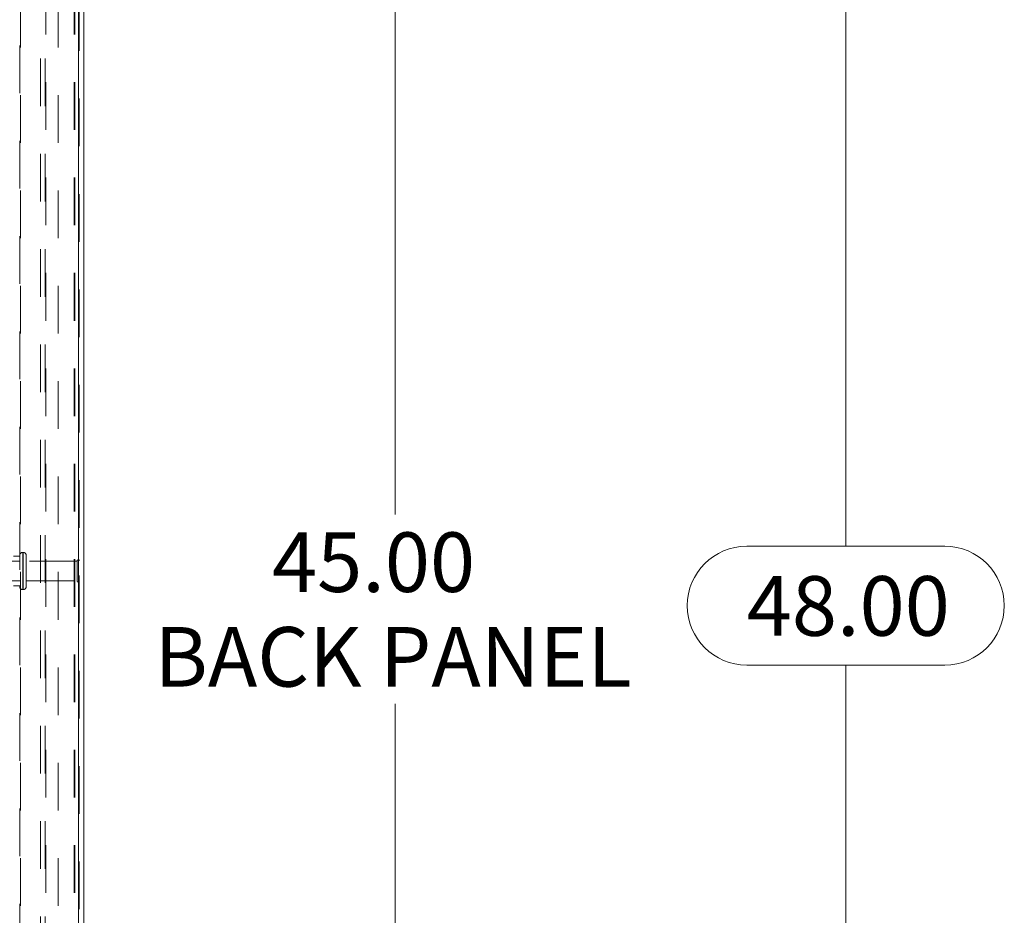
# Model space of a CAD drawing. Units: inches. Extents: x 0 to 23.4, y 0 to 16.5.
# Drawn here: x 13 to 15.1, y 7.2 to 9.1 of the extents above; entities that cross this region are included whole.
import ezdxf

# ---------------------------------------------------------------- set-up
doc = ezdxf.new("R2010")
doc.units = ezdxf.units.IN
doc.header["$MEASUREMENT"] = 0
doc.linetypes.add('HIDDEN', pattern=[0.075, 0.05, -0.025])
doc.styles.add('SLDTEXTSTYLE0', font='TXT', dxfattribs={"width": 0.75})
doc.dimstyles.new('SLDDIMSTYLE1', dxfattribs={"dimtxt": 0.125, "dimasz": 0.13, "dimexe": 0, "dimexo": 0.0625, "dimgap": 0.03125, "dimtad": 0, "dimtih": 1, "dimtoh": 1, "dimlfac": 8, "dimrnd": 1e-09, "dimzin": 4, "dimdsep": 46, "dimtxsty": 'SLDTEXTSTYLE0', "dimsah": 1, "dimcen": 0.09, "dimadec": 0, "dimazin": 1, "dimtfac": 1, "dimtofl": 0, "dimtmove": 0, "dimatfit": 3, "dimfxl": 1, "dimfrac": 2, "dimtolj": 1, "dimtzin": 12, "dimarcsym": 0})

# ---------------------------------------------------------------- blocks, each defined once
blk = doc.blocks.new('_D_11')
at = {"color": 7, "linetype": 'Continuous', "lineweight": 0}
for p, q in [((13.2102, 10.945), (14.8928, 10.945)), ((14.7678, 10.945), (14.7678, 7.9969)), ((14.56, 7.9969), (14.9756, 7.9969)), ((14.9756, 7.7477), (14.56, 7.7477)), ((14.7678, 4.945), (14.7678, 7.7477)), ((13.2102, 4.945), (14.8928, 4.945))]:
    blk.add_line(p, q, dxfattribs=at)
for centre, start, end in [((14.56, 7.8723), 90, 270), ((14.9756, 7.8723), 270, 90)]:
    blk.add_arc(centre, 0.1246, start, end, dxfattribs=at)
for points in [[(14.7678, 10.945), (14.7478, 10.815), (14.7878, 10.815)], [(14.7678, 4.945), (14.7878, 5.075), (14.7478, 5.075)]]:
    blk.add_solid(points, dxfattribs=at)
at = {"color": 7, "linetype": 'Continuous', "lineweight": 0, "insert": (14.56, 7.9342, -0.0121), "char_height": 0.125, "attachment_point": 1, "style": 'SLDTEXTSTYLE0'}
blk.add_mtext('48.00', dxfattribs=at)
blk = doc.blocks.new('_D_13')
at = {"color": 7, "linetype": 'Continuous', "lineweight": 0}
for p, q in [((13.1659, 10.7575), (13.9479, 10.7575)), ((13.8229, 10.7575), (13.8229, 8.0633)), ((13.8229, 5.1325), (13.8229, 7.6664)), ((13.1659, 5.1325), (13.9479, 5.1325))]:
    blk.add_line(p, q, dxfattribs=at)
for points in [[(13.8229, 10.7575), (13.8029, 10.6275), (13.8429, 10.6275)], [(13.8229, 5.1325), (13.8429, 5.2625), (13.8029, 5.2625)]]:
    blk.add_solid(points, dxfattribs=at)
at = {"color": 7, "linetype": 'Continuous', "lineweight": 0, "char_height": 0.125, "attachment_point": 1, "style": 'SLDTEXTSTYLE0'}
for s, insert in [('45.00', (13.5643, 8.026, -0.0121)), ('BACK PANEL', (13.3177, 7.8275, -0.0121))]:
    blk.add_mtext(s, dxfattribs=dict(at, insert=insert))

msp = doc.modelspace()

# ---------------------------------------------------------------- linework, layer by layer
at = {"color": 7, "linetype": 'Continuous', "lineweight": 15}
for p, q in [((13.15853, 10.93569), (13.15853, 4.95437)), ((13.1695, 10.93569), (13.1695, 4.95437))]:
    msp.add_line(p, q, dxfattribs=at)
at = {"color": 7, "linetype": 'HIDDEN', "lineweight": 0}
for p, q in [((13.15853, 4.95437), (13.15853, 10.93569)), ((13.16016, 10.93569), (13.16016, 4.95437)), ((13.03516, 5.14715), (13.03516, 10.7429)), ((13.03678, 10.7429), (13.03678, 5.14715)), ((13.11591, 10.7429), (13.11591, 5.14715)), ((13.07891, 5.32003), (13.07891, 10.57003)), ((13.08825, 5.32003), (13.08825, 10.57003)), ((13.08987, 10.57003), (13.08987, 5.32003)), ((13.1492, 10.57003), (13.1492, 5.32003)), ((13.15082, 10.57003), (13.15082, 5.32003)), ((13.03516, 7.97628), (13.02216, 7.97628)), ((13.04253, 7.98409), (13.04141, 7.98409)), ((13.04141, 7.90597), (13.04141, 7.98409)), ((13.04141, 7.90607), (13.04141, 7.98407)), ((13.04253, 7.90597), (13.04253, 7.98409)), ((13.04253, 7.90607), (13.04253, 7.98407)), ((13.04878, 7.91222), (13.04878, 7.97784)), ((13.03516, 7.96565), (13.01953, 7.96565)), ((13.15566, 7.96565), (13.04878, 7.96565)), ((13.15566, 7.92441), (13.15566, 7.96565)), ((13.15878, 7.92128), (13.15878, 7.96878)), ((13.01953, 7.9244), (13.03516, 7.9244)), ((13.02216, 7.91378), (13.03516, 7.91378)), ((13.04878, 7.9244), (13.15566, 7.9244)), ((13.04141, 7.90597), (13.04253, 7.90597))]:
    msp.add_line(p, q, dxfattribs=at)
for centre, radius, start, end in [((13.04141, 7.97784), 0.00625, 90, 180), ((13.04253, 7.97784), 0.00625, 0, 90), ((13.15878, 7.96565), 0.00312, 90, 180), ((13.15703, 7.96619), 0.00312, 0, 55.9442), ((13.04141, 7.91222), 0.00625, 180, 270), ((13.04253, 7.91222), 0.00625, 270, 0), ((13.15878, 7.9244), 0.00313, 180, 270), ((13.15703, 7.92387), 0.00313, 304.0558, 360)]:
    msp.add_arc(centre, radius, start, end, dxfattribs=at)

# ---------------------------------------------------------------- dimensions: what is measured, and where the dimension line sits
at = {"color": 7, "linetype": 'Continuous', "lineweight": 0}
dim = msp.add_linear_dim(base=(14.7678, 4.94503), p1=(13.16016, 10.94503), p2=(13.16016, 4.94503), angle=90, dimstyle='SLDDIMSTYLE1', dxfattribs=at)
dim.commit()
dim.dimension.update_dxf_attribs({"geometry": '_D_11', "text_midpoint": (14.7678, 7.87231), "dimtype": 160})
dim = msp.add_linear_dim(base=(13.82292, 5.13253), p1=(13.11591, 10.75753), p2=(13.11591, 5.13253), angle=90, text='<>\\PBACK PANEL', dimstyle='SLDDIMSTYLE1', dxfattribs=at)
dim.commit()
dim.dimension.update_dxf_attribs({"geometry": '_D_13', "text_midpoint": (13.82292, 7.86482), "dimtype": 160})

doc.saveas('drawing.dxf')
